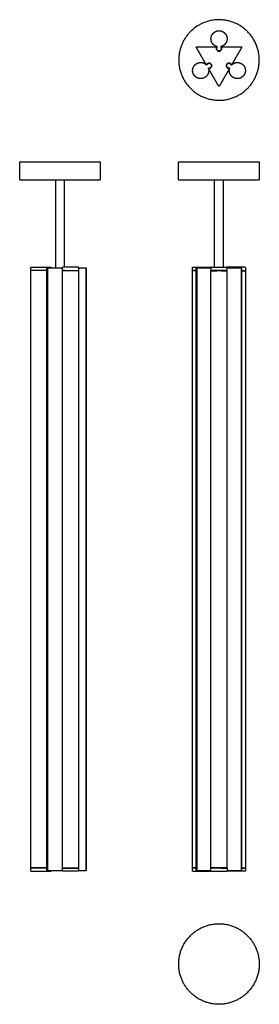
# Model space of a CAD drawing. Units: millimetres. Extents: x -239 to 210, y -888 to 958.
import ezdxf

# ---------------------------------------------------------------- set-up
doc = ezdxf.new("R2010")
doc.units = ezdxf.units.MM
doc.layers.add('Make2D$Visibile$Curve', color=18, linetype='Continuous', true_color=0x000000)

msp = doc.modelspace()

# ---------------------------------------------------------------- linework, layer by layer
at = {"layer": 'Make2D$Visibile$Curve'}
for points in [[(-186.8, 492.9), (-186.8, -637.1)], [(-114.8, 492.9), (-114.8, -637.1)], [(93.1, 492.8), (93.1, -637.2)], [(176.2, 492.8), (176.2, -637.2)]]:
    msp.add_lwpolyline(points, dxfattribs=at)
for points, weights, degree, knots in [([(200.1, 844.9), (162.3, 779.5), (97, 817.3), (31.6, 855), (69.3, 920.4), (107.1, 985.8), (172.5, 948.1), (237.8, 910.3), (200.1, 844.9)], [1, 0.707106781187, 1, 0.707106781187, 1, 0.707106781187, 1, 0.707106781187, 1], 2, [0, 0, 0, 118.600285, 118.600285, 237.20057, 237.20057, 355.800855, 355.800855, 474.40114, 474.40114, 474.40114]), ([(119.7, 922.4), (119.7, 925.3), (120.7, 927.9), (121.9, 930.8), (124.1, 933), (126.3, 935.3), (129.2, 936.4), (131.9, 937.5), (134.8, 937.5), (137.6, 937.5), (140.3, 936.4), (143.2, 935.3), (145.4, 933), (147.6, 930.8), (148.8, 927.9), (149.9, 925.3), (149.9, 922.4), (149.9, 919.5), (148.8, 916.8), (147.6, 913.9), (145.4, 911.7), (143.2, 909.5), (140.3, 908.3), (139.6, 908), (138.8, 907.8)], [1, 0.926776695297, 0.890165042945, 0.853553390593, 0.853553390593, 0.853553390593, 0.890165042945, 0.926776695297, 1, 0.926776695297, 0.890165042945, 0.853553390593, 0.853553390593, 0.853553390593, 0.890165042945, 0.926776695297, 1, 0.926776695297, 0.890165042945, 0.853553390593, 0.853553390593, 0.853553390593, 0.890165042945, 0.899847175658, 0.912089796299], 2, [0, 0, 0, 5.758902, 5.758902, 12.011839, 12.011839, 18.264777, 18.264777, 24.023679, 24.023679, 29.782581, 29.782581, 36.035518, 36.035518, 42.288456, 42.288456, 48.047358, 48.047358, 53.80626, 53.80626, 60.059197, 60.059197, 66.312135, 66.312135, 67.835105, 67.835105, 67.835105]), ([(92.3, 906.1), (92.2, 906.4), (92.1, 906.6), (92.2, 906.9), (92.3, 907.1), (92.5, 907.4), (92.7, 907.6), (92.9, 907.6), (93.2, 907.6)], [1, 0.799415414886, 0.668555462618, 0.586870722467, 0.538939297087, 0.586870722467, 0.668555462618, 0.799415414886, 1], 4, [337.595317, 337.595317, 337.595317, 337.595317, 337.595317, 338.642515, 338.642515, 338.642515, 338.642515, 339.689712, 339.689712, 339.689712, 339.689712, 339.689712]), ([(130.7, 907.8), (126.9, 908.9), (124.1, 911.7), (119.7, 916.1), (119.7, 922.4)], [0.912089796299, 0.853553390593, 0.853553390593, 0.853553390593, 1], 2, [4.599317, 4.599317, 4.599317, 12.505875, 12.505875, 25.01175, 25.01175, 25.01175]), ([(130.2, 905.7), (129.8, 904.6), (129.8, 903.4), (130.1, 902.3), (130.8, 901.4), (131.5, 900.4), (132.4, 899.7), (133.5, 899.3), (134.7, 899.3), (135.9, 899.3), (137, 899.7), (137.9, 900.4), (138.6, 901.4), (139.3, 902.3), (139.6, 903.4), (139.6, 904.6), (139.2, 905.7)], [1, 0.808331214648, 0.678741001376, 0.59341603264, 0.538939297087, 0.508445301729, 0.49828063661, 0.508445301729, 0.538939297087, 0.508445301729, 0.49828063661, 0.508445301729, 0.538939297087, 0.59341603264, 0.678741001376, 0.808331214648, 1], 4, [379.125339, 379.125339, 379.125339, 379.125339, 379.125339, 383.688587, 383.688587, 383.688587, 383.688587, 388.251835, 388.251835, 388.251835, 388.251835, 392.815083, 392.815083, 392.815083, 392.815083, 397.378331, 397.378331, 397.378331, 397.378331, 397.378331]), ([(138.5, 906.8), (138.8, 906.4), (139, 905.8), (139.4, 905), (139.4, 904.1), (139.4, 903.2), (139, 902.4), (138.7, 901.5), (138, 900.9), (137.3, 900.2), (136.5, 899.9), (135.6, 899.5), (134.8, 899.5), (133.9, 899.5), (133.1, 899.9), (132.2, 900.2), (131.5, 900.9), (130.8, 901.5), (130.5, 902.4), (130.2, 903.2), (130.2, 904.1)], [0.858871632866, 0.867507230108, 0.890165042945, 0.926776695297, 1, 0.926776695297, 0.890165042945, 0.853553390593, 0.853553390593, 0.853553390593, 0.890165042945, 0.926776695297, 1, 0.926776695297, 0.890165042945, 0.853553390593, 0.853553390593, 0.853553390593, 0.890165042945, 0.926776695297, 1], 2, [11.696504, 11.696504, 11.696504, 12.874641, 12.874641, 14.627928, 14.627928, 16.381215, 16.381215, 18.28491, 18.28491, 20.188606, 20.188606, 21.941893, 21.941893, 23.69518, 23.69518, 25.598875, 25.598875, 27.50257, 27.50257, 29.255857, 29.255857, 29.255857]), ([(130.2, 904.1), (130.2, 905), (130.5, 905.8), (130.7, 906.4), (131, 906.8)], [1, 0.926776695297, 0.890165042945, 0.867507230108, 0.858871632866], 2, [0, 0, 0, 1.753287, 1.753287, 2.931425, 2.931425, 2.931425]), ([(130.3, 907.6), (130.4, 907.6), (130.5, 907.6), (130.6, 907.5), (130.7, 907.4), (130.8, 907.3), (130.8, 907.1), (130.7, 907), (130.7, 906.9)], [1, 0.856810860784, 0.723933728358, 0.629006145644, 0.538939297087, 0.629006145644, 0.723933728358, 0.856810860784, 1], 4, [376.765516, 376.765516, 376.765516, 376.765516, 376.765516, 377.329259, 377.329259, 377.329259, 377.329259, 377.893001, 377.893001, 377.893001, 377.893001, 377.893001]), ([(130.7, 907.8), (131, 907.7), (131.1, 907.4), (131.2, 907.1), (131, 906.8)], [1, 0.886358619179, 1, 0.886358619179, 1], 2, [-130.800651, -130.800651, -130.800651, -130.170868, -130.170868, -129.541084, -129.541084, -129.541084]), ([(138.7, 906.9), (138.7, 907), (138.6, 907.1), (138.6, 907.3), (138.7, 907.4), (138.8, 907.5), (138.9, 907.6), (139, 907.6), (139.1, 907.6)], [1, 0.856810860784, 0.723933742684, 0.629006145644, 0.538939297087, 0.629006145644, 0.723933742684, 0.856810860784, 1], 4, [398.610669, 398.610669, 398.610669, 398.610669, 398.610669, 399.174411, 399.174411, 399.174411, 399.174411, 399.738153, 399.738153, 399.738153, 399.738153, 399.738153]), ([(176.2, 907.6), (176.5, 907.6), (176.7, 907.6), (177, 907.4), (177.1, 907.1), (177.2, 906.9), (177.3, 906.6), (177.2, 906.4), (177.1, 906.1)], [1, 0.799415414886, 0.668555462618, 0.586870722467, 0.538939297087, 0.586870722467, 0.668555462618, 0.799415414886, 1], 4, [436.813957, 436.813957, 436.813957, 436.813957, 436.813957, 437.861154, 437.861154, 437.861154, 437.861154, 438.908352, 438.908352, 438.908352, 438.908352, 438.908352]), ([(167.8, 890.1), (165.5, 886.1), (163.2, 882.1), (160.9, 878), (158.6, 874), (158.5, 873.9), (158.4, 873.8), (158.2, 873.8), (158.1, 873.8), (158, 873.8), (157.8, 873.8), (157.7, 874), (157.7, 874.1)], [0.538939297087, 0.538939297087, 0.538939297087, 0.538939297087, 0.538939297087, 0.538939297087, 0.531478636894, 0.538939297087, 0.538939297087, 0.629006145644, 0.72396219261, 0.856810860784, 1], 4, [457.446644, 457.446644, 457.446644, 457.446644, 457.446644, 475.984935, 475.984935, 475.984935, 475.984935, 476.548241, 476.548241, 476.548241, 476.548241, 477.111547, 477.111547, 477.111547, 477.111547, 477.111547]), ([(108, 849.8), (105.5, 848.4), (102.6, 847.9), (99.5, 847.5), (96.5, 848.3), (93.5, 849.1), (91.1, 851), (88.8, 852.8), (87.4, 855.3), (85.9, 857.8), (85.5, 860.7), (85, 863.8), (85.9, 866.8), (86.7, 869.8), (88.6, 872.3), (90.4, 874.5), (92.9, 875.9), (95.4, 877.4), (98.2, 877.8), (101.3, 878.3), (104.3, 877.5), (107.4, 876.6), (109.8, 874.7), (110.4, 874.2), (111, 873.7)], [1, 0.926776695297, 0.890165042945, 0.853553390593, 0.853553390593, 0.853553390593, 0.890165042945, 0.926776695297, 1, 0.926776695297, 0.890165042945, 0.853553390593, 0.853553390593, 0.853553390593, 0.890165042945, 0.926776695297, 1, 0.926776695297, 0.890165042945, 0.853553390593, 0.853553390593, 0.853553390593, 0.890165042945, 0.899847175658, 0.912089796299], 2, [0, 0, 0, 5.758902, 5.758902, 12.011839, 12.011839, 18.264777, 18.264777, 24.023679, 24.023679, 29.782581, 29.782581, 36.035518, 36.035518, 42.288456, 42.288456, 48.047358, 48.047358, 53.80626, 53.80626, 60.059197, 60.059197, 66.312135, 66.312135, 67.835105, 67.835105, 67.835105]), ([(111.7, 874.1), (111.7, 874), (111.6, 873.8), (111.4, 873.8), (111.3, 873.8), (111.2, 873.8), (111, 873.8), (110.9, 873.9), (110.9, 874)], [1, 0.856810860784, 0.723905221216, 0.629006145644, 0.538939297087, 0.629006145644, 0.723905221216, 0.856810860784, 1], 4, [299.391937, 299.391937, 299.391937, 299.391937, 299.391937, 299.956115, 299.956115, 299.956115, 299.956115, 300.520293, 300.520293, 300.520293, 300.520293, 300.520293]), ([(112, 873.9), (112.3, 874.4), (112.6, 874.9), (113.2, 875.5), (113.9, 876), (114.7, 876.4), (115.6, 876.5), (116.5, 876.7), (117.4, 876.4), (118.3, 876.2), (119.1, 875.6), (119.8, 875.1), (120.2, 874.3), (120.7, 873.5), (120.8, 872.7), (120.9, 871.7), (120.7, 870.8), (120.4, 869.9), (119.8, 869.1), (119.3, 868.5), (118.5, 868)], [0.858871632866, 0.867507230108, 0.890165042945, 0.926776695297, 1, 0.926776695297, 0.890165042945, 0.853553390593, 0.853553390593, 0.853553390593, 0.890165042945, 0.926776695297, 1, 0.926776695297, 0.890165042945, 0.853553390593, 0.853553390593, 0.853553390593, 0.890165042945, 0.926776695297, 1], 2, [11.696504, 11.696504, 11.696504, 12.874641, 12.874641, 14.627928, 14.627928, 16.381215, 16.381215, 18.28491, 18.28491, 20.188606, 20.188606, 21.941893, 21.941893, 23.69518, 23.69518, 25.598875, 25.598875, 27.50257, 27.50257, 29.255857, 29.255857, 29.255857]), ([(117, 867.3), (118.1, 867.5), (119.2, 868), (120, 868.9), (120.5, 870), (121, 871), (121.1, 872.2), (120.9, 873.3), (120.3, 874.3), (119.7, 875.4), (118.8, 876.1), (117.7, 876.6), (116.6, 876.7), (115.4, 876.8), (114.3, 876.5), (113.3, 875.9), (112.5, 875)], [1, 0.808331214648, 0.678741001376, 0.59341603264, 0.538939297087, 0.508445301729, 0.49828063661, 0.508445301729, 0.538939297087, 0.508445301729, 0.49828063661, 0.508445301729, 0.538939297087, 0.59341603264, 0.678741001376, 0.808331214648, 1], 4, [279.906607, 279.906607, 279.906607, 279.906607, 279.906607, 284.469855, 284.469855, 284.469855, 284.469855, 289.033103, 289.033103, 289.033103, 289.033103, 293.596351, 293.596351, 293.596351, 293.596351, 298.159599, 298.159599, 298.159599, 298.159599, 298.159599]), ([(118.5, 868), (117.8, 867.6), (116.9, 867.5), (116.3, 867.4), (115.8, 867.4)], [1, 0.926776695297, 0.890165042945, 0.867507230108, 0.858871632866], 2, [0, 0, 0, 1.753287, 1.753287, 2.931425, 2.931425, 2.931425]), ([(156.9, 875), (156.1, 875.9), (155.1, 876.5), (154, 876.8), (152.8, 876.7), (151.7, 876.6), (150.6, 876.1), (149.7, 875.4), (149.1, 874.3), (148.5, 873.3), (148.3, 872.2), (148.4, 871), (148.9, 870), (149.4, 868.9), (150.2, 868), (151.3, 867.5), (152.4, 867.3)], [1, 0.808331214648, 0.678741001376, 0.59341603264, 0.538939297087, 0.508445301729, 0.49828063661, 0.508445301729, 0.538939297087, 0.508445301729, 0.49828063661, 0.508445301729, 0.538939297087, 0.59341603264, 0.678741001376, 0.808331214648, 1], 4, [478.343885, 478.343885, 478.343885, 478.343885, 478.343885, 482.907133, 482.907133, 482.907133, 482.907133, 487.470381, 487.470381, 487.470381, 487.470381, 492.033629, 492.033629, 492.033629, 492.033629, 496.596877, 496.596877, 496.596877, 496.596877, 496.596877]), ([(151, 868), (150.3, 868.5), (149.7, 869.1), (149.1, 869.9), (148.9, 870.8), (148.6, 871.7), (148.8, 872.7), (148.9, 873.5), (149.3, 874.3), (149.8, 875.1), (150.5, 875.6), (151.2, 876.2), (152.1, 876.4), (153, 876.7), (154, 876.5), (154.8, 876.4), (155.6, 876), (156.4, 875.5), (156.9, 874.9), (157.3, 874.4), (157.5, 873.9)], [1, 0.926776695297, 0.890165042945, 0.853553390593, 0.853553390593, 0.853553390593, 0.890165042945, 0.926776695297, 1, 0.926776695297, 0.890165042945, 0.853553390593, 0.853553390593, 0.853553390593, 0.890165042945, 0.926776695297, 1, 0.926776695297, 0.890165042945, 0.867507230108, 0.858871632866], 2, [0, 0, 0, 1.753287, 1.753287, 3.656982, 3.656982, 5.560677, 5.560677, 7.313964, 7.313964, 9.067251, 9.067251, 10.970946, 10.970946, 12.874641, 12.874641, 14.627928, 14.627928, 16.381215, 16.381215, 17.559353, 17.559353, 17.559353]), ([(153.8, 867.4), (153.2, 867.4), (152.6, 867.5), (151.8, 867.6), (151, 868)], [0.858871632866, 0.867507230108, 0.890165042945, 0.926776695297, 1], 2, [4.38254, 4.38254, 4.38254, 5.560677, 5.560677, 7.313964, 7.313964, 7.313964]), ([(158.6, 873.7), (159.1, 874.2), (159.7, 874.7), (162.2, 876.6), (165.2, 877.5), (168.2, 878.3), (171.3, 877.8), (174.2, 877.4), (176.7, 875.9), (179.2, 874.5), (180.9, 872.3), (182.9, 869.8), (183.7, 866.8), (184.5, 863.8), (184, 860.7), (183.6, 857.8), (182.2, 855.3), (180.7, 852.8), (178.5, 851), (176, 849.1), (173, 848.3), (170, 847.5), (166.9, 847.9), (164.1, 848.4), (161.6, 849.8)], [0.912089796299, 0.899847175658, 0.890165042945, 0.853553390593, 0.853553390593, 0.853553390593, 0.890165042945, 0.926776695297, 1, 0.926776695297, 0.890165042945, 0.853553390593, 0.853553390593, 0.853553390593, 0.890165042945, 0.926776695297, 1, 0.926776695297, 0.890165042945, 0.853553390593, 0.853553390593, 0.853553390593, 0.890165042945, 0.926776695297, 1], 2, [28.259611, 28.259611, 28.259611, 29.782581, 29.782581, 36.035518, 36.035518, 42.288456, 42.288456, 48.047358, 48.047358, 53.80626, 53.80626, 60.059197, 60.059197, 66.312135, 66.312135, 72.071037, 72.071037, 77.829939, 77.829939, 84.082876, 84.082876, 90.335814, 90.335814, 96.094716, 96.094716, 96.094716]), ([(115.1, 866.6), (116, 862.8), (115, 859), (113.4, 852.9), (108, 849.8)], [0.912089796299, 0.853553390593, 0.853553390593, 0.853553390593, 1], 2, [4.599317, 4.599317, 4.599317, 12.505875, 12.505875, 25.01175, 25.01175, 25.01175]), ([(115.1, 866.6), (115, 866.9), (115.2, 867.2), (115.4, 867.5), (115.8, 867.4)], [1, 0.886358619179, 1, 0.886358619179, 1], 2, [-130.800651, -130.800651, -130.800651, -130.170868, -130.170868, -129.541084, -129.541084, -129.541084]), ([(115.3, 866.3), (115.2, 866.5), (115.2, 866.6), (115.2, 866.7), (115.3, 866.9), (115.4, 867), (115.5, 867.1), (115.6, 867.1), (115.8, 867.1)], [1, 0.856810860784, 0.723933722482, 0.629006145644, 0.538939297087, 0.629006145644, 0.723933722482, 0.856810860784, 1], 4, [277.546784, 277.546784, 277.546784, 277.546784, 277.546784, 278.110526, 278.110526, 278.110526, 278.110526, 278.674268, 278.674268, 278.674268, 278.674268, 278.674268]), ([(133.8, 834.2), (131.5, 838.2), (129.2, 842.3), (126.9, 846.3), (124.6, 850.3), (122.3, 854.3), (119.9, 858.3), (117.6, 862.3), (115.3, 866.3)], [1, 0.856810860784, 0.734124851158, 0.629006145644, 0.538939297087, 0.629006145644, 0.734124851158, 0.856810860784, 1], 4, [240.471816, 240.471816, 240.471816, 240.471816, 240.471816, 259.0093, 259.0093, 259.0093, 259.0093, 277.546784, 277.546784, 277.546784, 277.546784, 277.546784]), ([(144.8, 850.3), (142.5, 846.3), (140.2, 842.3), (137.9, 838.2), (135.6, 834.2), (135.3, 833.7), (134.7, 833.5), (134.1, 833.7), (133.8, 834.2)], [0.538939297087, 0.538939297087, 0.538939297087, 0.538939297087, 0.538939297087, 0.471754616071, 0.48941657808, 0.642608154903, 1], 4, [219.335421, 219.335421, 219.335421, 219.335421, 219.335421, 237.873741, 237.873741, 237.873741, 237.873741, 240.471816, 240.471816, 240.471816, 240.471816, 240.471816]), ([(153.6, 867.1), (153.8, 867.1), (153.9, 867.1), (154, 867), (154.1, 866.9), (154.2, 866.7), (154.2, 866.6), (154.2, 866.5), (154.1, 866.3)], [1, 0.856810860784, 0.723933742362, 0.629006145644, 0.538939297087, 0.629006145644, 0.723933742362, 0.856810860784, 1], 4, [497.829215, 497.829215, 497.829215, 497.829215, 497.829215, 498.392957, 498.392957, 498.392957, 498.392957, 498.956699, 498.956699, 498.956699, 498.956699, 498.956699]), ([(154.5, 866.6), (154.6, 866.9), (154.4, 867.2), (154.1, 867.5), (153.8, 867.4)], [1, 0.886358619179, 1, 0.886358619179, 1], 2, [-130.800651, -130.800651, -130.800651, -130.170868, -130.170868, -129.541084, -129.541084, -129.541084]), ([(161.6, 849.8), (156.2, 852.9), (154.5, 859), (153.5, 862.8), (154.5, 866.6)], [1, 0.853553390593, 0.853553390593, 0.853553390593, 0.912089796299], 2, [0, 0, 0, 12.505875, 12.505875, 20.412433, 20.412433, 20.412433]), ([(-238.8, 691.8), (-238.8, 691.8), (-228.7, 691.8), (-190.9, 691.8), (-125.5, 691.8)], [0.868347502413, 0.900099577495, 1, 0.707106781187, 1], 2, [315.348507, 315.348507, 315.348507, 355.800855, 355.800855, 474.40114, 474.40114, 474.40114]), ([(59.1, 691.8), (59.1, 691.8), (69.3, 691.8), (107, 691.8), (172.4, 691.8), (210.2, 691.8), (210.2, 691.8)], [0.868347502413, 0.900099577495, 1, 0.707106781187, 1, 0.807007203691, 0.868347502413], 2, [196.748222, 196.748222, 196.748222, 237.20057, 237.20057, 355.800855, 355.800855, 433.948792, 433.948792, 433.948792]), ([(-238.8, 657.8), (-238.8, 657.8), (-228.7, 657.8), (-190.9, 657.8), (-125.5, 657.8)], [0.868347502413, 0.900099577495, 1, 0.707106781187, 1], 2, [315.348507, 315.348507, 315.348507, 355.800855, 355.800855, 474.40114, 474.40114, 474.40114]), ([(59.1, 657.8), (59.1, 657.8), (69.3, 657.8), (107, 657.8), (172.4, 657.8), (210.2, 657.8), (210.2, 657.8)], [0.868347502413, 0.900099577495, 1, 0.707106781187, 1, 0.807007203691, 0.868347502413], 2, [196.748222, 196.748222, 196.748222, 237.20057, 237.20057, 355.800855, 355.800855, 433.948792, 433.948792, 433.948792]), ([(-188.4, 488.2), (-191.9, 488.2), (-205, 488.2), (-218, 488.2), (-218, 488.2)], [1, 0.753707240227, 1, 0.753707240227, 1], 2, [-108.072169, -108.072169, -108.072169, -86.421354, -86.421354, -64.770538, -64.770538, -64.770538]), ([(-188.4, 487.7), (-191.9, 487.7), (-205, 487.7), (-218, 487.7), (-218, 487.7)], [1, 0.753707240294, 1, 0.753707240294, 1], 2, [1.259568, 1.259568, 1.259568, 22.910383, 22.910383, 44.561198, 44.561198, 44.561198]), ([(-217.5, 494.2), (-217.5, 494.2), (-204.9, 494.2), (-192.3, 494.2), (-188.9, 494.2)], [1, 0.753707279592, 1, 0.753707279592, 1], 2, [41.867623, 41.867623, 41.867623, 62.801434, 62.801434, 83.735245, 83.735245, 83.735245]), ([(-188.3, 492.9), (-188.3, 492.9), (-188.2, 492.9), (-188, 492.9), (-187.8, 492.9), (-187.5, 492.9), (-187.3, 492.9), (-187, 492.9), (-186.8, 492.9)], [1, 0.799415414886, 0.668555462618, 0.586870722467, 0.538939297087, 0.586870722467, 0.668555462618, 0.799415414886, 1], 4, [436.813957, 436.813957, 436.813957, 436.813957, 436.813957, 437.861154, 437.861154, 437.861154, 437.861154, 438.908352, 438.908352, 438.908352, 438.908352, 438.908352]), ([(-187.1, 494.2), (-185.1, 494.2), (-182.8, 494.2), (-180.6, 494.2), (-180.6, 494.2)], [1, 0.852700686814, 1, 0.852700686814, 1], 2, [0, 0, 0, 4.502758, 4.502758, 9.005515, 9.005515, 9.005515]), ([(-180.6, 494.2), (-180.5, 494.2), (-180.3, 494.1), (-180.2, 494.1), (-180.1, 494), (-180.1, 493.8), (-180.1, 493.7)], [1, 1, 1, 1, 1, 1.05719095842, 1.17157287525], 3, [0, 0, 0, 0, 0.3826834, 0.3826834, 0.3826834, 0.7855554, 0.7855554, 0.7855554, 0.7855554]), ([(-158.6, 488.2), (-158.6, 488.2), (-152.6, 488.2), (-146.7, 488.2), (-139.6, 488.2), (-132.4, 488.2), (-129.5, 488.2), (-128.4, 488.2), (-128.4, 488.2)], [1, 0.896872754744, 1, 0.896872754744, 1, 0.896872754744, 1, 0.955675550622, 0.949452706844], 2, [-96.387214, -96.387214, -96.387214, -82.554919, -82.554919, -68.722624, -68.722624, -54.89033, -54.89033, -48.945161, -48.945161, -48.945161]), ([(-158.6, 487.7), (-158.6, 487.7), (-143.5, 487.7), (-128.4, 487.7), (-128.4, 487.7)], [1, 0.707106781187, 1, 0.707106781187, 1], 2, [12.944523, 12.944523, 12.944523, 36.657029, 36.657029, 60.369536, 60.369536, 60.369536]), ([(-128.9, 494.2), (-128.9, 494.2), (-143.5, 494.2), (-158.1, 494.2), (-158.1, 494.2)], [1, 0.707106781187, 1, 0.707106781187, 1], 2, [26.582804, 26.582804, 26.582804, 49.510032, 49.510032, 72.43726, 72.43726, 72.43726]), ([(-128.3, 492.9), (-125, 492.9), (-121.6, 492.9), (-118.2, 492.9), (-114.8, 492.9), (-114.6, 492.9), (-114.4, 492.9), (-114.3, 492.9), (-114.3, 492.9)], [0.538939297087, 0.538939297087, 0.538939297087, 0.538939297087, 0.538939297087, 0.507953680528, 0.495015455052, 0.505096627529, 0.543983036754], 4, [222.277883, 222.277883, 222.277883, 222.277883, 222.277883, 237.873741, 237.873741, 237.873741, 237.873741, 239.071975, 239.071975, 239.071975, 239.071975, 239.071975]), ([(85.7, 494.2), (85.7, 494.2), (94.6, 494.2), (103.6, 494.2), (110.5, 494.2)], [1, 0.833032256943, 1, 0.833032256943, 1], 2, [49.508965, 49.508965, 49.508965, 66.622105, 66.622105, 83.735245, 83.735245, 83.735245]), ([(92.1, 492.8), (92.1, 492.8), (92.2, 492.8), (92.2, 492.8), (92.3, 492.8), (92.4, 492.8), (92.6, 492.8), (92.9, 492.8), (93.1, 492.8)], [0.676825502181, 0.628368474148, 0.590361514039, 0.561056877909, 0.538939297087, 0.586870722467, 0.668555462618, 0.799415414886, 1], 4, [338.159294, 338.159294, 338.159294, 338.159294, 338.159294, 338.642515, 338.642515, 338.642515, 338.642515, 339.689712, 339.689712, 339.689712, 339.689712, 339.689712]), ([(112.4, 494.2), (113.7, 494.2), (117, 494.2), (119.4, 494.2), (120.1, 494.2)], [1, 0.777230353742, 1, 0.82155884435, 0.928984695849], 2, [0, 0, 0, 5.574919, 5.574919, 10.040496, 10.040496, 10.040496]), ([(149.7, 488.2), (149.7, 488.2), (143.8, 488.2), (136.3, 488.2), (127.9, 488.2), (119.6, 488.2), (119.6, 488.2)], [0.95683612998, 0.8760838566, 1, 0.849950365214, 1, 0.849950365214, 1], 2, [-88.400745, -88.400745, -88.400745, -74.565102, -74.565102, -57.811569, -57.811569, -41.058035, -41.058035, -41.058035]), ([(149.7, 487.6), (149.7, 487.6), (134.6, 487.6), (119.6, 487.6), (119.6, 487.6)], [1, 0.707106822593, 1, 0.707106822593, 1], 2, [20.848692, 20.848692, 20.848692, 44.561196, 44.561196, 68.273701, 68.273701, 68.273701]), ([(120.1, 494.2), (120.1, 494.2), (134.6, 494.2), (149.2, 494.2), (149.2, 494.2)], [1, 0.707106780217, 1, 0.707106780217, 1], 2, [18.940395, 18.940395, 18.940395, 41.867623, 41.867623, 64.794851, 64.794851, 64.794851]), ([(156.9, 494.2), (155.6, 494.2), (152.3, 494.2), (149.9, 494.2), (149.2, 494.2)], [1, 0.777218859925, 1, 0.824654068908, 0.925329667646], 2, [0, 0, 0, 5.575069, 5.575069, 9.963078, 9.963078, 9.963078]), ([(183.6, 494.2), (183.6, 494.2), (174.6, 494.2), (165.7, 494.2), (158.8, 494.2)], [1, 0.833042362376, 1, 0.833042362376, 1], 2, [49.510032, 49.510032, 49.510032, 66.622639, 66.622639, 83.735245, 83.735245, 83.735245]), ([(176.2, 492.8), (176.4, 492.8), (176.7, 492.8), (176.9, 492.8), (177, 492.8), (177.1, 492.8), (177.1, 492.8), (177.2, 492.8), (177.2, 492.8)], [1, 0.799415414886, 0.668555462618, 0.586870722467, 0.538939297087, 0.561056877909, 0.590361514039, 0.628368474148, 0.676825502181], 4, [436.813957, 436.813957, 436.813957, 436.813957, 436.813957, 437.861154, 437.861154, 437.861154, 437.861154, 438.344376, 438.344376, 438.344376, 438.344376, 438.344376]), ([(-188.4, -632.4), (-192, -632.4), (-205, -632.4), (-218.1, -632.4), (-218.1, -632.4)], [1, 0.753707240227, 1, 0.753707240227, 1], 2, [-108.072169, -108.072169, -108.072169, -86.421354, -86.421354, -64.770538, -64.770538, -64.770538]), ([(-217.6, -638.4), (-217.6, -638.4), (-205, -638.4), (-192.4, -638.4), (-188.9, -638.4)], [1, 0.753707279592, 1, 0.753707279592, 1], 2, [41.867623, 41.867623, 41.867623, 62.801434, 62.801434, 83.735245, 83.735245, 83.735245]), ([(-188.3, -637.1), (-188.3, -637.1), (-188.2, -637.1), (-188, -637.1), (-187.8, -637.1), (-187.5, -637.1), (-187.3, -637.1), (-187, -637.1), (-186.8, -637.1)], [1, 0.799415414886, 0.668555462618, 0.586870722467, 0.538939297087, 0.586870722467, 0.668555462618, 0.799415414886, 1], 4, [436.813957, 436.813957, 436.813957, 436.813957, 436.813957, 437.861154, 437.861154, 437.861154, 437.861154, 438.908352, 438.908352, 438.908352, 438.908352, 438.908352]), ([(-187.1, -638.4), (-185.1, -638.4), (-182.9, -638.4), (-180.6, -638.4), (-180.6, -638.4)], [1, 0.852700686814, 1, 0.852700686814, 1], 2, [0, 0, 0, 4.502758, 4.502758, 9.005515, 9.005515, 9.005515]), ([(-180.1, -637.9), (-180.1, -638), (-180.2, -638.2), (-180.3, -638.2), (-180.3, -638.3), (-180.6, -638.4), (-180.6, -638.4)], [0.999999997728, 0.902368925012, 0.853553388654, 0.853553388654, 0.853553388654, 0.853553388654, 0.853553388654], 3, [0, 0, 0, 0, 0.402872, 0.402872, 0.402872, 0.7958633, 0.7958633, 0.7958633, 0.7958633]), ([(-158.6, -632.4), (-158.6, -632.4), (-157.7, -632.4), (-154.7, -632.4), (-145.4, -632.4), (-136.1, -632.4), (-130.9, -632.4), (-128.4, -632.4), (-128.4, -632.4)], [0.936171255716, 0.953957648695, 1, 0.849950365214, 1, 0.849950365214, 1, 0.920849796088, 0.925202025064], 2, [-96.459415, -96.459415, -96.459415, -91.318635, -91.318635, -74.565102, -74.565102, -57.811569, -57.811569, -48.974189, -48.974189, -48.974189]), ([(-128.9, -638.4), (-128.9, -638.4), (-143.5, -638.4), (-158.1, -638.4), (-158.1, -638.4)], [1, 0.707106781187, 1, 0.707106781187, 1], 2, [26.582804, 26.582804, 26.582804, 49.510032, 49.510032, 72.43726, 72.43726, 72.43726]), ([(-128.4, -637.1), (-125, -637.1), (-121.6, -637.1), (-118.2, -637.1), (-114.8, -637.1), (-114.6, -637.1), (-114.4, -637.1), (-114.3, -637.1), (-114.3, -637.1)], [0.538939297087, 0.538939297087, 0.538939297087, 0.538939297087, 0.538939297087, 0.507953680528, 0.495015455052, 0.505096627529, 0.543983036754], 4, [222.23423, 222.23423, 222.23423, 222.23423, 222.23423, 237.873741, 237.873741, 237.873741, 237.873741, 239.071975, 239.071975, 239.071975, 239.071975, 239.071975]), ([(85.8, -638.4), (85.8, -638.4), (94.7, -638.4), (103.7, -638.4), (110.6, -638.4)], [1, 0.833032256943, 1, 0.833032256943, 1], 2, [49.508965, 49.508965, 49.508965, 66.622105, 66.622105, 83.735245, 83.735245, 83.735245]), ([(92.1, -637.2), (92.1, -637.2), (92.2, -637.2), (92.2, -637.2), (92.3, -637.2), (92.4, -637.2), (92.6, -637.2), (92.9, -637.2), (93.1, -637.2)], [0.676825502181, 0.628368474148, 0.590361514039, 0.561056877909, 0.538939297087, 0.586870722467, 0.668555462618, 0.799415414886, 1], 4, [338.159294, 338.159294, 338.159294, 338.159294, 338.159294, 338.642515, 338.642515, 338.642515, 338.642515, 339.689712, 339.689712, 339.689712, 339.689712, 339.689712]), ([(112.4, -638.4), (113.8, -638.4), (117, -638.4), (119.4, -638.4), (120.1, -638.4)], [1, 0.777230353742, 1, 0.826772762398, 0.922950951894], 2, [0, 0, 0, 5.574919, 5.574919, 9.910015, 9.910015, 9.910015]), ([(149.8, -632.5), (149.8, -632.5), (134.7, -632.5), (119.6, -632.5), (119.6, -632.5)], [1, 0.707106822396, 1, 0.707106822396, 1], 2, [-88.483045, -88.483045, -88.483045, -64.77054, -64.77054, -41.058035, -41.058035, -41.058035]), ([(120.1, -638.4), (120.1, -638.4), (134.7, -638.4), (149.3, -638.4), (149.3, -638.4)], [1, 0.707106780217, 1, 0.707106780217, 1], 2, [18.940395, 18.940395, 18.940395, 41.867623, 41.867623, 64.794851, 64.794851, 64.794851]), ([(157, -638.4), (155.6, -638.4), (152.4, -638.4), (150, -638.4), (149.3, -638.4)], [1, 0.777218859925, 1, 0.822470773292, 0.927879557629], 2, [0, 0, 0, 5.575069, 5.575069, 10.017714, 10.017714, 10.017714]), ([(183.7, -638.4), (183.7, -638.4), (174.7, -638.4), (165.8, -638.4), (158.9, -638.4)], [1, 0.833042362376, 1, 0.833042362376, 1], 2, [49.510032, 49.510032, 49.510032, 66.622639, 66.622639, 83.735245, 83.735245, 83.735245]), ([(176.2, -637.2), (176.4, -637.2), (176.7, -637.2), (176.9, -637.2), (177, -637.2), (177.1, -637.2), (177.1, -637.2), (177.2, -637.2), (177.2, -637.2)], [1, 0.799415414886, 0.668555462618, 0.586870722467, 0.538939297087, 0.561056877909, 0.590361514039, 0.628368474148, 0.676825502181], 4, [436.813957, 436.813957, 436.813957, 436.813957, 436.813957, 437.861154, 437.861154, 437.861154, 437.861154, 438.344376, 438.344376, 438.344376, 438.344376, 438.344376]), ([(200, -774.7), (162.3, -709.3), (96.9, -747), (31.5, -784.8), (69.3, -850.2), (107, -915.6), (172.4, -877.8), (237.8, -840), (200, -774.7)], [1, 0.707106781187, 1, 0.707106781187, 1, 0.707106781187, 1, 0.707106781187, 1], 2, [0, 0, 0, 118.600285, 118.600285, 237.20057, 237.20057, 355.800855, 355.800855, 474.40114, 474.40114, 474.40114])]:
    msp.add_rational_spline(points, weights, degree=degree, knots=knots, dxfattribs=at)
for points, degree in [([(123.6, 932.5), (123.6, 932.5), (123.6, 932.5), (123.6, 932.5)], 3), ([(93.2, 907.6), (102.5, 907.6), (111.7, 907.6), (121, 907.6), (130.3, 907.6)], 4), ([(130.7, 906.9), (130.6, 906.6), (130.5, 906.3), (130.4, 906), (130.2, 905.7)], 4), ([(130.6, 907.8), (130.6, 907.8), (130.6, 907.8), (130.6, 907.8)], 3), ([(139.2, 905.7), (139.1, 906), (139, 906.3), (138.8, 906.6), (138.7, 906.9)], 4), ([(139.1, 907.6), (157.7, 907.6), (176.2, 907.6)], 2), ([(112.5, 875), (112.3, 874.8), (112.1, 874.5), (111.9, 874.3), (111.7, 874.1)], 4), ([(157.7, 874.1), (157.5, 874.3), (157.3, 874.5), (157.1, 874.8), (156.9, 875)], 4), ([(115.8, 867.1), (116.1, 867.1), (116.4, 867.2), (116.7, 867.2), (117, 867.3)], 4), ([(152.4, 867.3), (152.7, 867.2), (153, 867.2), (153.3, 867.1), (153.6, 867.1)], 4), ([(154.4, 866.6), (154.4, 866.6), (154.4, 866.6), (154.4, 866.6)], 3), ([(165.7, 848.1), (165.7, 848.1), (165.7, 848.1), (165.7, 848.1)], 3), ([(-238.8, 657.8), (-238.8, 674.8), (-238.8, 691.8)], 2), ([(-87.8, 691.8), (-87.8, 674.8), (-87.8, 657.8)], 2), ([(59.1, 657.8), (59.1, 674.8), (59.1, 691.8)], 2), ([(210.2, 691.8), (210.2, 674.8), (210.2, 657.8)], 2), ([(-171.3, 492.9), (-171.3, 575.4), (-171.3, 657.8)], 2), ([(-155.3, 657.8), (-155.3, 576), (-155.3, 494.2)], 2), ([(126.6, 494.2), (126.6, 576), (126.6, 657.8)], 2), ([(142.6, 657.8), (142.6, 576), (142.6, 494.2)], 2), ([(-218, 488.2), (-218, 491), (-218, 493.7)], 2), ([(-218, -631.8), (-218, -72.1), (-218, 487.7)], 2), ([(-188.3, 492.9), (-188.3, -72.1), (-188.3, -637.1)], 2), ([(-180.1, 493.7), (-180.1, 493.3), (-180.1, 492.9)], 2), ([(-170.7, 492.9), (-167.7, 492.9), (-164.6, 492.9), (-161.6, 492.9), (-158.6, 492.9)], 4), ([(-158.6, 488.2), (-158.6, 491), (-158.6, 493.7)], 2), ([(-158.6, -631.8), (-158.6, -72.1), (-158.6, 487.7)], 2), ([(-154.4, 488.2), (-154.4, 488), (-154.4, 487.7)], 2), ([(-147.7, 488.2), (-147.7, 487.9), (-147.7, 487.7)], 2), ([(-128.4, 493.7), (-128.4, 491), (-128.4, 488.2)], 2), ([(-128.4, 487.7), (-128.4, -72.1), (-128.4, -631.8)], 2), ([(-114.3, 492.9), (-114.3, -72.1), (-114.3, -637.1)], 2), ([(85.2, 488.2), (85.2, 490.9), (85.2, 493.6)], 2), ([(85.2, -631.8), (85.2, -72.1), (85.2, 487.6)], 2), ([(92.1, -637.2), (92.1, -72.2), (92.1, 492.8)], 2), ([(93.1, 492.8), (99.7, 492.8), (106.3, 492.8), (113, 492.8), (119.6, 492.8)], 4), ([(119.5, -631.8), (119.6, -72.1), (119.6, 487.6)], 2), ([(119.6, 493.6), (119.6, 490.9), (119.6, 488.2)], 2), ([(130.2, 488.2), (130.2, 487.9), (130.2, 487.6)], 2), ([(130.7, 488.2), (130.7, 487.9), (130.7, 487.6)], 2), ([(138.6, 487.6), (138.6, 487.9), (138.6, 488.2)], 2), ([(149.7, 493.6), (149.7, 490.9), (149.7, 488.2)], 2), ([(149.7, 487.6), (149.7, -72.1), (149.7, -631.8)], 2), ([(149.8, 492.8), (156.4, 492.8), (163, 492.8), (169.6, 492.8), (176.2, 492.8)], 4), ([(177.2, 492.8), (177.2, -72.2), (177.2, -637.2)], 2), ([(184.1, 493.6), (184.1, 490.9), (184.1, 488.2)], 2), ([(184.1, 487.6), (184.1, -72.1), (184.1, -631.8)], 2), ([(-218.1, -637.9), (-218.1, -635.2), (-218.1, -632.4)], 2), ([(-188.3, -631.8), (-188.3, -631.8), (-188.4, -631.8), (-188.4, -631.8)], 3), ([(-180.1, -637.1), (-180.1, -637.5), (-180.1, -637.9)], 2), ([(-170.7, -637.1), (-167.7, -637.1), (-164.6, -637.1), (-161.6, -637.1), (-158.6, -637.1)], 4), ([(-158.6, -637.9), (-158.6, -635.2), (-158.6, -632.4)], 2), ([(-154.4, -631.8), (-154.4, -632.1), (-154.4, -632.4)], 2), ([(-147.7, -631.8), (-147.7, -632.1), (-147.7, -632.4)], 2), ([(-128.4, -632.4), (-128.4, -635.2), (-128.4, -637.9)], 2), ([(85.3, -637.9), (85.3, -635.2), (85.3, -632.5)], 2), ([(93.1, -637.2), (99.8, -637.2), (106.4, -637.2), (113, -637.2), (119.6, -637.2)], 4), ([(119.6, -637.9), (119.6, -635.2), (119.6, -632.5)], 2), ([(130.7, -631.8), (130.7, -632.1), (130.7, -632.4)], 2), ([(138.6, -632.5), (138.6, -632.2), (138.6, -631.8)], 2), ([(149.8, -632.5), (149.8, -635.2), (149.8, -637.9)], 2), ([(149.8, -637.2), (163, -637.2), (176.2, -637.2)], 2), ([(184.2, -632.5), (184.2, -635.2), (184.2, -637.9)], 2)]:
    msp.add_open_spline(points, degree=degree, dxfattribs=at)
for points, weights, degree in [([(101.6, 890.1), (99.3, 894.1), (97, 898.1), (94.6, 902.1), (92.3, 906.1)], [0.538939297087, 0.629006145644, 0.734124851158, 0.856810860784, 1], 4), ([(130.7, 907.8), (130.7, 907.8), (130.7, 907.8)], [0.996573751408, 0.99824739414, 1], 2), ([(131, 906.8), (131, 906.8), (131, 906.8)], [1, 0.998355930857, 0.996781347501], 2), ([(131, 906.8), (131, 906.8), (131, 906.8)], [0.9718771961, 0.971877201119, 0.971877206137], 2), ([(138.4, 907.2), (138.4, 907.7), (138.8, 907.8)], [1, 0.796794544374, 1], 2), ([(138.5, 906.8), (138.4, 907), (138.4, 907.2)], [1, 0.951128086976, 1], 2), ([(138.8, 907.8), (138.8, 907.8), (138.8, 907.8)], [1, 0.99824739404, 0.996573751218], 2), ([(177.1, 906.1), (174.8, 902.1), (172.5, 898.1), (170.1, 894.1), (167.8, 890.1)], [1, 0.856810860784, 0.734124851158, 0.629006145644, 0.538939297087], 4), ([(110.9, 874), (108.5, 878), (106.2, 882.1), (103.9, 886.1), (101.6, 890.1)], [1, 0.856810860784, 0.734124851158, 0.629006145644, 0.538939297087], 4), ([(111.8, 873.6), (111.3, 873.3), (111, 873.7)], [1, 0.796794544374, 1], 2), ([(111, 873.7), (111, 873.7), (111, 873.7)], [1, 0.99835606056, 0.996781595943], 2), ([(112, 873.9), (112, 873.7), (111.8, 873.6)], [1, 0.951128086976, 1], 2), ([(112, 873.9), (112, 873.9), (112, 873.9)], [0.99657375114, 0.998247394, 1], 2), ([(157.4, 873.8), (157.4, 873.8), (157.4, 873.8)], [0.97362599695, 0.973573775893, 0.973521772556], 2), ([(157.5, 873.9), (157.6, 873.7), (157.8, 873.6)], [1, 0.951128086976, 1], 2), ([(157.5, 873.9), (157.5, 873.9), (157.5, 873.9)], [0.993711147549, 0.996717039532, 1], 2), ([(157.8, 873.6), (158.2, 873.3), (158.6, 873.7)], [1, 0.796794544374, 1], 2), ([(158.6, 873.7), (158.6, 873.7), (158.6, 873.7)], [1, 0.996717039533, 0.993711147551], 2), ([(115.1, 866.6), (115.1, 866.6), (115.1, 866.6)], [0.993711147447, 0.996717039477, 1], 2), ([(115.8, 867.4), (115.8, 867.4), (115.8, 867.4)], [1, 0.996717039533, 0.99371114755], 2), ([(154.1, 866.3), (151.8, 862.3), (149.5, 858.3), (147.2, 854.3), (144.8, 850.3)], [1, 0.856810860784, 0.734124851158, 0.629006145644, 0.538939297087], 4), ([(153.8, 867.4), (153.8, 867.4), (153.8, 867.4)], [1, 0.998355930866, 0.996781347518], 2), ([(154.4, 867), (154.4, 867), (154.4, 867)], [0.956928156582, 0.956929375625, 0.956930594775], 2), ([(154.4, 867), (154.4, 867), (154.4, 867)], [0.954884177452, 0.954885299922, 0.954886422501], 2), ([(154.5, 866.6), (154.5, 866.6), (154.5, 866.6)], [0.996573751125, 0.998247393992, 1], 2), ([(173.9, 848.6), (173.9, 848.5), (173.9, 848.5)], [0.945477140824, 0.945365709142, 0.945254883111], 2), ([(-125.5, 691.8), (-87.8, 691.8), (-87.8, 691.8)], [1, 0.807007203691, 0.868347502413], 2), ([(-125.5, 657.8), (-87.8, 657.8), (-87.8, 657.8)], [1, 0.807007203691, 0.868347502413], 2), ([(-188.9, 494.2), (-188.6, 494.2), (-187.8, 494.2)], [1, 0.796794544374, 1], 2), ([(-188.3, 488.2), (-188.4, 488.2), (-188.4, 488.2)], [0.906152522153, 0.926467800351, 1], 2), ([(-188.2, 487.7), (-188.4, 487.7), (-188.4, 487.7)], [0.905720695505, 0.925675098091, 1], 2), ([(-187.8, 494.2), (-187.4, 494.2), (-187.1, 494.2)], [1, 0.951128086976, 1], 2), ([(-186.8, 492.9), (-182.7, 492.9), (-178.7, 492.9), (-174.7, 492.9), (-170.7, 492.9)], [1, 0.856810860784, 0.734124851158, 0.629006145644, 0.538939297087], 4), ([(-154.3, 488.2), (-158.6, 488.2), (-158.6, 488.2)], [1, 0.92603587542, 1], 2), ([(-154.3, 487.7), (-158.6, 487.7), (-158.6, 487.7)], [1, 0.926035875377, 1], 2), ([(-154, 494.2), (-154, 494.2), (-153.9, 494.2)], [0.961621888776, 0.965604075636, 1], 2), ([(92.2, 488.2), (85.2, 488.2), (85.2, 488.2)], [0.956975901736, 0.858397779505, 1], 2), ([(92.2, 487.6), (85.2, 487.6), (85.2, 487.6)], [0.957013366078, 0.858370877898, 1], 2), ([(110.5, 494.2), (111.1, 494.2), (111.9, 494.2)], [1, 0.796794544374, 1], 2), ([(111.9, 494.2), (112.2, 494.2), (112.4, 494.2)], [1, 0.951128086976, 1], 2), ([(119.6, 487.6), (119.6, 487.6), (130.6, 487.6)], [1, 0.796794544374, 1], 2), ([(120.1, 494.2), (119.5, 494.2), (119.6, 493.6)], [1, 0.707106781187, 1], 2), ([(138.7, 487.6), (149.7, 487.6), (149.7, 487.6)], [1, 0.796794473607, 1], 2), ([(151.1, 494.2), (151.1, 494.2), (151.1, 494.1)], [1, 0.95229126313, 0.92012487021], 2), ([(157.4, 494.2), (157.1, 494.2), (156.9, 494.2)], [1, 0.951128086976, 1], 2), ([(158.8, 494.2), (158.2, 494.2), (157.4, 494.2)], [1, 0.796794544374, 1], 2), ([(161.7, 494.2), (161.7, 494.2), (161.6, 494.1)], [1, 0.95229126313, 0.92012487021], 2), ([(177.2, 488.2), (184.1, 488.2), (184.1, 488.2)], [0.956365114983, 0.858848583897, 1], 2), ([(177.2, 487.6), (184.1, 487.6), (184.1, 487.6)], [0.956327853236, 0.858875557608, 1], 2), ([(-188.9, -638.4), (-188.7, -638.4), (-187.8, -638.4)], [1, 0.796794544374, 1], 2), ([(-188.3, -632.4), (-188.4, -632.4), (-188.4, -632.4)], [0.899939989893, 0.91091702966, 1], 2), ([(-187.8, -638.4), (-187.4, -638.4), (-187.1, -638.4)], [1, 0.951128086976, 1], 2), ([(-186.8, -637.1), (-182.7, -637.1), (-178.7, -637.1), (-174.7, -637.1), (-170.7, -637.1)], [1, 0.856810860784, 0.734124851158, 0.629006145644, 0.538939297087], 4), ([(92.2, -632.5), (85.3, -632.5), (85.3, -632.5)], [0.955902975898, 0.859173557545, 1], 2), ([(107.7, -638.4), (107.7, -638.4), (107.7, -638.4)], [1, 0.952297032933, 0.920132650721], 2), ([(110.6, -638.4), (111.2, -638.4), (112, -638.4)], [1, 0.796794544374, 1], 2), ([(112, -638.4), (112.3, -638.4), (112.4, -638.4)], [1, 0.951128086976, 1], 2), ([(118.2, -638.4), (118.3, -638.4), (118.3, -638.4)], [1, 0.952297032933, 0.920132650721], 2), ([(120.1, -638.4), (119.6, -638.4), (119.6, -637.9)], [1, 0.707106781187, 1], 2), ([(138.8, -632.5), (149.8, -632.5), (149.8, -632.5)], [1, 0.796794473943, 1], 2), ([(157.5, -638.4), (157.1, -638.4), (157, -638.4)], [1, 0.951128086976, 1], 2), ([(158.9, -638.4), (158.2, -638.4), (157.5, -638.4)], [1, 0.796794544374, 1], 2), ([(177.2, -632.5), (184.2, -632.5), (184.2, -632.5)], [0.957443076301, 0.858073636678, 1], 2)]:
    msp.add_rational_spline(points, weights, degree=degree, dxfattribs=at)
for points, knots in [([(-218, 493.7), (-218, 493.8), (-218, 494), (-217.9, 494.1), (-217.5, 494.2), (-217.5, 494.2)], [0, 0, 0, 0, 0.6373132, 0.6373132, 0.8005701, 0.8005701, 0.8005701, 0.8005701]), ([(-158.6, 493.7), (-158.6, 493.8), (-158.5, 494), (-158.4, 494.1), (-158.1, 494.2), (-158.1, 494.2)], [0, 0, 0, 0, 0.5548633, 0.5548633, 0.8153886, 0.8153886, 0.8153886, 0.8153886]), ([(-128.9, 494.2), (-128.9, 494.2), (-128.5, 494.1), (-128.4, 494), (-128.4, 493.8), (-128.4, 493.7)], [0, 0, 0, 0, 0.1522479, 0.1522479, 0.7914872, 0.7914872, 0.7914872, 0.7914872]), ([(85.2, 493.7), (85.2, 493.8), (85.3, 493.9), (85.4, 494.1), (85.5, 494.1), (85.6, 494.1), (85.7, 494.2), (85.7, 494.2)], [0, 0, 0, 0, 0.4555736, 0.4555736, 0.68907, 0.68907, 0.7986187, 0.7986187, 0.7986187, 0.7986187]), ([(149.2, 494.2), (149.2, 494.2), (149.6, 494), (149.7, 493.9), (149.7, 493.8), (149.7, 493.7)], [0, 0, 0, 0, 0.1645297, 0.1645297, 0.8011561, 0.8011561, 0.8011561, 0.8011561]), ([(183.6, 494.2), (183.7, 494.1), (183.8, 494), (184, 493.9), (184.1, 493.8), (184.1, 493.7)], [0, 0, 0, 0, 0.327122, 0.327122, 0.7812821, 0.7812821, 0.7812821, 0.7812821]), ([(-217.6, -638.4), (-217.6, -638.4), (-217.9, -638.3), (-218, -638.2), (-218.1, -638), (-218.1, -637.9)], [0, 0, 0, 0, 0.1511998, 0.1511998, 0.7887556, 0.7887556, 0.7887556, 0.7887556]), ([(-188.4, -631.8), (-189.9, -631.8), (-194.5, -631.8), (-200.1, -631.8), (-205.7, -631.8), (-211.5, -631.8), (-214.9, -631.8), (-217, -631.8), (-218, -631.8), (-218, -631.8)], [22.232589, 22.232589, 22.232589, 22.232589, 39.859756, 39.859756, 39.859756, 57.486923, 57.486923, 57.486923, 67.809917, 67.809917, 67.809917, 67.809917]), ([(-158.6, -631.8), (-158.6, -631.8), (-158.3, -631.8), (-157.7, -631.8), (-155.8, -631.8), (-151, -631.8), (-145.3, -631.8), (-139.7, -631.8), (-134.1, -631.8), (-130.9, -631.8), (-129.2, -631.8), (-128.4, -631.8), (-128.4, -631.8)], [34.563036, 34.563036, 34.563036, 34.563036, 39.859756, 39.859756, 39.859756, 57.486923, 57.486923, 57.486923, 75.11409, 75.11409, 75.11409, 84.431712, 84.431712, 84.431712, 84.431712]), ([(-158.1, -638.4), (-158.1, -638.4), (-158.4, -638.3), (-158.5, -638.2), (-158.6, -638), (-158.6, -637.9)], [0, 0, 0, 0, 0.2286698, 0.2286698, 0.8133477, 0.8133477, 0.8133477, 0.8133477]), ([(-128.4, -637.9), (-128.4, -638), (-128.4, -638.2), (-128.6, -638.3), (-128.9, -638.4), (-128.9, -638.4)], [0, 0, 0, 0, 0.6377468, 0.6377468, 0.7890133, 0.7890133, 0.7890133, 0.7890133]), ([(92.1, -631.8), (88.4, -631.8), (85.9, -631.8), (85.3, -631.8), (85.3, -631.8), (85.2, -631.8), (85.2, -631.8)], [136.347151, 136.347151, 136.347151, 136.347151, 150.249445, 150.249445, 150.249445, 152.205007, 152.205007, 152.205007, 152.205007]), ([(85.8, -638.4), (85.8, -638.4), (85.5, -638.3), (85.3, -638.2), (85.3, -638.1), (85.3, -637.9)], [0, 0, 0, 0, 0.1708794, 0.1708794, 0.8035932, 0.8035932, 0.8035932, 0.8035932]), ([(149.7, -631.8), (149.7, -631.8), (147.6, -631.8), (143.8, -631.8), (139.2, -631.8), (133.1, -631.8), (127.9, -631.8), (122.8, -631.8), (119.5, -631.8), (119.5, -631.8)], [42.803712, 42.803712, 42.803712, 42.803712, 57.486925, 57.486925, 57.486925, 75.114095, 75.114095, 75.114095, 92.741264, 92.741264, 92.741264, 92.741264]), ([(149.8, -637.9), (149.8, -638.1), (149.7, -638.2), (149.6, -638.3), (149.3, -638.4), (149.3, -638.4)], [0, 0, 0, 0, 0.6215017, 0.6215017, 0.8075729, 0.8075729, 0.8075729, 0.8075729]), ([(177.2, -631.8), (180.9, -631.8), (183.4, -631.8), (183.9, -631.8), (184, -631.8), (184.1, -631.8), (184.1, -631.8)], [43.633865, 43.633865, 43.633865, 43.633865, 57.486923, 57.486923, 57.486923, 59.444546, 59.444546, 59.444546, 59.444546]), ([(184.2, -637.9), (184.2, -638.1), (184.1, -638.2), (184, -638.3), (183.7, -638.4), (183.7, -638.4)], [0, 0, 0, 0, 0.6378806, 0.6378806, 0.8000181, 0.8000181, 0.8000181, 0.8000181])]:
    msp.add_open_spline(points, degree=3, knots=knots, dxfattribs=at)

doc.saveas('drawing.dxf')
